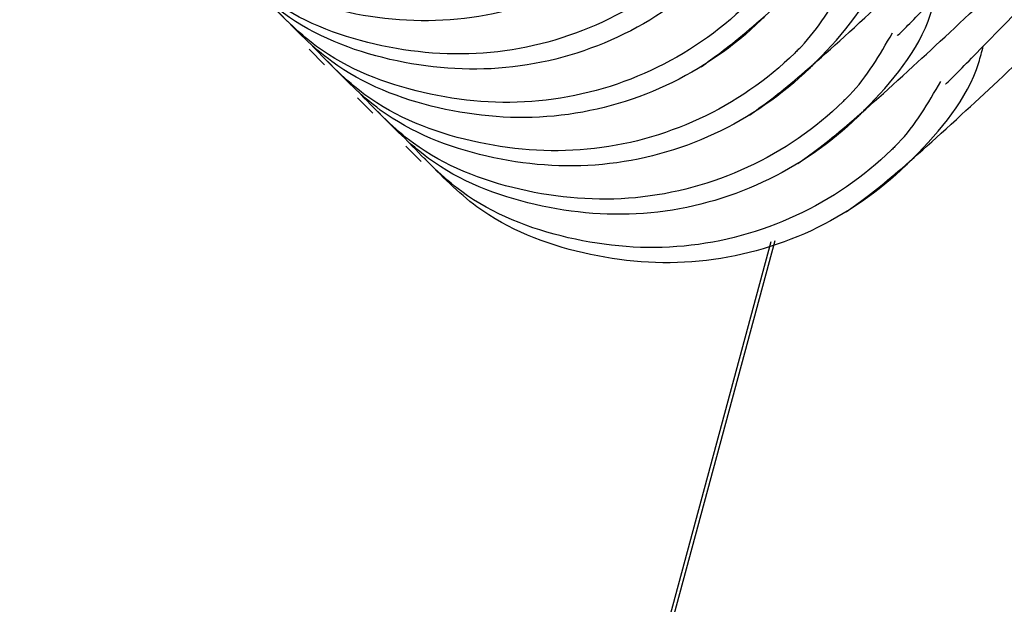
# Model space of a CAD drawing. Units: millimetres. Extents: x 8562 to 25208, y 42620 to 49019.
# Drawn here: x 20665 to 20673, y 46155 to 46160 of the extents above; entities that cross this region are included whole.
import ezdxf

# ---------------------------------------------------------------- set-up
doc = ezdxf.new("R2010")
doc.units = ezdxf.units.MM
doc.header["$LTSCALE"] = 200

msp = doc.modelspace()

# ---------------------------------------------------------------- linework, layer by layer
at = {"color": 7, "linetype": 'Continuous', "lineweight": 25}
for p, q in [((20667.0432, 46159.9467), (20667.1777, 46159.8122)), ((20667.4629, 46159.5271), (20667.5968, 46159.3926)), ((20667.882, 46159.1074), (20668.0165, 46158.973)), ((20664.5322, 46134.13), (20671.053, 46158.28)), ((20664.557, 46134.1053), (20671.0868, 46158.2892))]:
    msp.add_line(p, q, dxfattribs=at)
for points, knots in [([(20670.4436, 46159.7962), (20670.5522, 46159.873), (20670.7582, 46160.0185), (20671.5492, 46160.7261), (20672.6024, 46161.7209), (20673.5611, 46162.662), (20673.8959, 46162.9906)], [0, 0, 0, 0, 0.23962, 0.454563, 0.809565, 1, 1, 1, 1]), ([(20670.8632, 46159.3766), (20670.9718, 46159.4533), (20671.1778, 46159.5989), (20671.9688, 46160.3065), (20673.022, 46161.3013), (20673.9808, 46162.2424), (20674.3155, 46162.5709)], [0, 0, 0, 0, 0.23962, 0.454562, 0.809569, 1, 1, 1, 1]), ([(20672.1459, 46160.0668), (20672.1493, 46160.0682), (20672.1574, 46160.0714), (20672.4539, 46160.3738), (20672.9326, 46160.8635), (20673.5625, 46161.5074), (20674.1251, 46162.0791), (20674.4337, 46162.3928)], [0, 0, 0, 0, 0.167356, 0.3896, 0.593146, 0.776749, 1, 1, 1, 1]), ([(20671.2828, 46158.957), (20671.3914, 46159.0337), (20671.5974, 46159.1793), (20672.3884, 46159.8869), (20673.4417, 46160.8815), (20674.4001, 46161.8228), (20674.7346, 46162.1513)], [0, 0, 0, 0, 0.239629, 0.454579, 0.809597, 1, 1, 1, 1]), ([(20672.5655, 46159.6472), (20672.569, 46159.6486), (20672.577, 46159.6518), (20672.8735, 46159.9542), (20673.3522, 46160.4439), (20673.9821, 46161.0878), (20674.5447, 46161.6595), (20674.8534, 46161.9732)], [0, 0, 0, 0, 0.167356, 0.3896, 0.593146, 0.776749, 1, 1, 1, 1]), ([(20671.7024, 46158.5374), (20671.811, 46158.6141), (20672.017, 46158.7597), (20672.808, 46159.4673), (20673.8613, 46160.462), (20674.8197, 46161.4033), (20675.1542, 46161.7318)], [0, 0, 0, 0, 0.239628, 0.454576, 0.8096, 1, 1, 1, 1]), ([(20670.157, 46161.0715), (20670.1475, 46161.0621), (20669.8999, 46160.8164), (20669.3241, 46160.4202), (20668.3336, 46160.1486), (20667.3183, 46160.2296), (20666.471, 46160.5589), (20666.0904, 46160.9514), (20665.9451, 46161.1013)], [0, 0, 0, 0, 0.0085783, 0.2232572, 0.4378744, 0.6526698, 0.8673722, 1, 1, 1, 1]), ([(20670.4469, 46160.7815), (20670.4374, 46160.7721), (20670.1898, 46160.5264), (20669.6129, 46160.1313), (20668.6218, 46159.8601), (20667.606, 46159.9421), (20666.7585, 46160.2716), (20666.3779, 46160.6641), (20666.2326, 46160.814)], [0, 0, 0, 0, 0.0085789, 0.223283, 0.4379447, 0.6526243, 0.8673688, 1, 1, 1, 1]), ([(20671.4158, 46159.8128), (20671.4252, 46159.8223), (20671.6698, 46160.0706), (20671.9475, 46160.391), (20672.041, 46160.7649), (20672.0529, 46160.8126)], [0, 0, 0, 0, 0.033619, 0.876671, 1, 1, 1, 1]), ([(20670.5766, 46160.6519), (20670.5671, 46160.6425), (20670.3195, 46160.3968), (20669.7436, 46160.0005), (20668.753, 46159.729), (20667.7378, 46159.8102), (20666.8906, 46160.1392), (20666.51, 46160.5318), (20666.3647, 46160.6817)], [0, 0, 0, 0, 0.008579, 0.22326, 0.437978, 0.652676, 0.867371, 1, 1, 1, 1]), ([(20671.2861, 46159.9424), (20671.2956, 46159.9519), (20671.4584, 46160.1158), (20671.5749, 46160.3179), (20671.6848, 46160.5083)], [0, 0, 0, 0, 0.057918, 1, 1, 1, 1]), ([(20670.8665, 46160.3619), (20670.857, 46160.3525), (20670.6089, 46160.1073), (20670.0328, 46159.7115), (20669.0414, 46159.4407), (20668.0256, 46159.5228), (20667.1777, 46159.8517), (20666.7974, 46160.2445), (20666.6522, 46160.3944)], [0, 0, 0, 0, 0.008561, 0.22328, 0.437935, 0.652615, 0.867443, 1, 1, 1, 1]), ([(20671.8355, 46159.3932), (20671.8448, 46159.4027), (20672.0894, 46159.651), (20672.3671, 46159.9714), (20672.4606, 46160.3453), (20672.4725, 46160.393)], [0, 0, 0, 0, 0.033621, 0.87667, 1, 1, 1, 1]), ([(20670.9962, 46160.2323), (20670.9867, 46160.2229), (20670.7391, 46159.9772), (20670.1633, 46159.5809), (20669.1726, 46159.3094), (20668.1573, 46159.3906), (20667.3103, 46159.7198), (20666.9296, 46160.1122), (20666.7843, 46160.2621)], [0, 0, 0, 0, 0.008578, 0.223261, 0.437981, 0.652681, 0.867387, 1, 1, 1, 1]), ([(20671.7058, 46159.5228), (20671.7152, 46159.5323), (20671.878, 46159.6962), (20671.9946, 46159.8983), (20672.1044, 46160.0886)], [0, 0, 0, 0, 0.057915, 1, 1, 1, 1]), ([(20671.2861, 46159.9424), (20671.2766, 46159.9329), (20671.029, 46159.6873), (20670.4522, 46159.2922), (20669.4611, 46159.021), (20668.4451, 46159.1031), (20667.5974, 46159.4322), (20667.217, 46159.8249), (20667.0719, 46159.9748)], [0, 0, 0, 0, 0.008579, 0.223282, 0.437944, 0.652623, 0.867461, 1, 1, 1, 1]), ([(20672.2546, 46158.9736), (20672.2641, 46158.9831), (20672.5109, 46159.2293), (20672.7867, 46159.5519), (20672.8802, 46159.9257), (20672.8921, 46159.9734)], [0, 0, 0, 0, 0.033892, 0.876705, 1, 1, 1, 1]), ([(20671.4158, 46159.8128), (20671.4063, 46159.8034), (20671.1587, 46159.5577), (20670.5829, 46159.1614), (20669.5923, 46158.8897), (20668.577, 46158.971), (20667.7298, 46159.3001), (20667.3493, 46159.6927), (20667.2039, 46159.8426)], [0, 0, 0, 0, 0.008578, 0.223256, 0.437977, 0.652672, 0.867373, 1, 1, 1, 1]), ([(20672.1254, 46159.1031), (20672.1348, 46159.1126), (20672.2976, 46159.2766), (20672.4142, 46159.4787), (20672.524, 46159.669)], [0, 0, 0, 0, 0.057915, 1, 1, 1, 1]), ([(20671.7058, 46159.5228), (20671.6962, 46159.5133), (20671.4486, 46159.2676), (20670.8718, 46158.8726), (20669.8807, 46158.6014), (20668.8648, 46158.6835), (20668.017, 46159.0125), (20667.6366, 46159.4054), (20667.4915, 46159.5553)], [0, 0, 0, 0, 0.008579, 0.223279, 0.437936, 0.652612, 0.867446, 1, 1, 1, 1]), ([(20671.8355, 46159.3932), (20671.8259, 46159.3837), (20671.5783, 46159.1381), (20671.0025, 46158.7418), (20670.0119, 46158.4703), (20668.9966, 46158.5513), (20668.1494, 46158.8805), (20667.7689, 46159.2731), (20667.6236, 46159.423)], [0, 0, 0, 0, 0.008578, 0.223258, 0.437974, 0.652669, 0.867372, 1, 1, 1, 1]), ([(20672.1254, 46159.1031), (20672.1159, 46159.0937), (20671.8682, 46158.848), (20671.2914, 46158.453), (20670.3003, 46158.182), (20669.2843, 46158.2638), (20668.4366, 46158.5931), (20668.0559, 46158.9858), (20667.9106, 46159.1357)], [0, 0, 0, 0, 0.008578, 0.223264, 0.437901, 0.65256, 0.86738, 1, 1, 1, 1]), ([(20672.2546, 46158.9736), (20672.2451, 46158.9641), (20671.9976, 46158.7186), (20671.4221, 46158.322), (20670.4315, 46158.0507), (20669.4162, 46158.1318), (20668.5691, 46158.461), (20668.1885, 46158.8535), (20668.0432, 46159.0034)], [0, 0, 0, 0, 0.008579, 0.223196, 0.437934, 0.652651, 0.867376, 1, 1, 1, 1])]:
    msp.add_open_spline(points, degree=3, knots=knots, dxfattribs=at)

doc.saveas('drawing.dxf')
